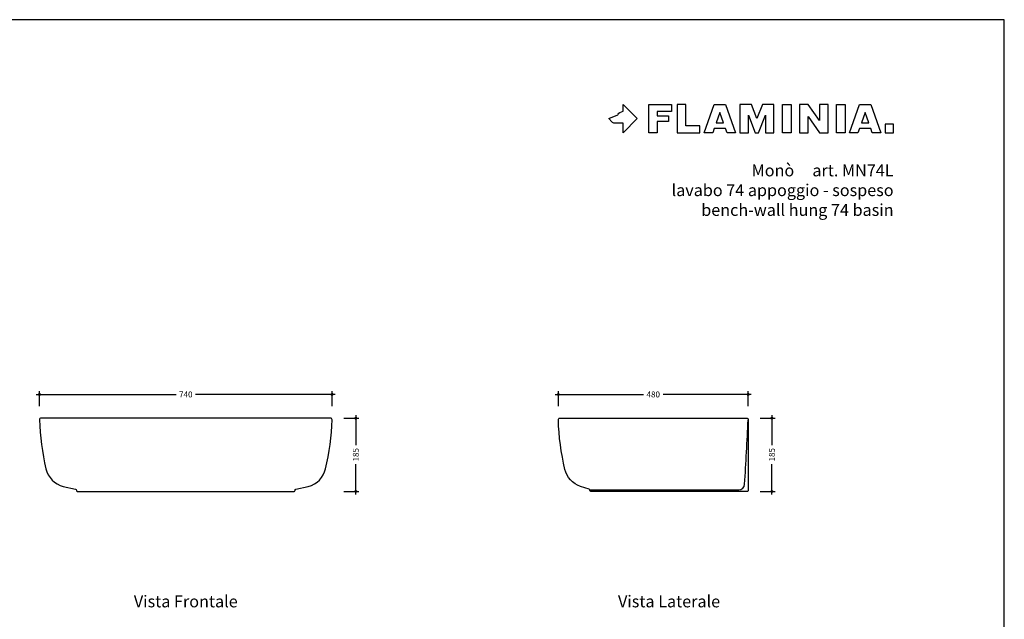
# Model space of a CAD drawing. Units: millimetres. Extents: x 0 to 4200, y 2970 to 5940.
# Drawn here: x 1710 to 4200, y 4424 to 5940 of the extents above; entities that cross this region are included whole.
import ezdxf
from ezdxf.enums import TextEntityAlignment as Align

# ---------------------------------------------------------------- set-up
doc = ezdxf.new("R2010")
doc.units = ezdxf.units.MM
for name, color, linetype in [('FLM_Ceramica', 7, 'Continuous'), ('FLM_Logo', 7, 'Continuous'), ('FLM_Quote', 3, 'Continuous'), ('FLM_Sqd', 2, 'Continuous'), ('FLM_Testi', 7, 'Continuous')]:
    doc.layers.add(name, color=color, linetype=linetype)
doc.styles.add('FLM_Ind', font='ARIAL.TTF', dxfattribs={"height": 30})
doc.styles.add('FLM_Quote', font='ARIAL.TTF')
doc.dimstyles.new('FLM_Q1', dxfattribs={"dimtxt": 15, "dimasz": 12, "dimexe": 8, "dimexo": 0, "dimgap": 8, "dimtad": 0, "dimdec": 0, "dimzin": 0, "dimdsep": 46, "dimtxsty": 'FLM_Quote', "dimblk": 'DOTSMALL', "dimcen": 0, "dimdle": 8, "dimclrt": 7, "dimadec": 0, "dimazin": 0, "dimtfac": 1, "dimtdec": 0, "dimtofl": 0, "dimtmove": 1, "dimatfit": 3, "dimldrblk": 'DOTSMALL', "dimfxl": 30, "dimfxlon": 1, "dimtolj": 1, "dimtzin": 0, "dimlwd": -1, "dimarcsym": 0})

# ---------------------------------------------------------------- blocks, each defined once
blk = doc.blocks.new('FLM_LOGO')
at = {"layer": 'FLM_Logo'}
blk.add_lwpolyline([(36, -11.8), (15.1, -11.8, -0.20898), (7.5, -8.5), (0, 0), (23.1, 9.3), (23.7, 11.2, -0.212935), (27.7, 15.5), (36, 19), (36, 36), (72, 0), (36, -36)], format="xyb", close=True, dxfattribs=at)
for points in [[(100.8, -36), (100.8, 36), (158.4, 36), (158.4, 18), (122.4, 18), (122.4, 7.2), (151.2, 7.2), (151.2, -7.2), (122.4, -7.2), (122.4, -36), (100.8, -36)], [(172.8, 36), (172.8, -36), (230.4, -36), (230.4, -18), (194.4, -18), (194.4, -7.2), (194.4, -7.2), (194.4, 7.2), (194.4, 7.2), (194.4, 36), (172.8, 36)]]:
    blk.add_lwpolyline(points, dxfattribs=at)
for points in [[(298.8, -36), (295, -25.2), (266.6, -25.2), (262.8, -36), (241.2, -36), (266.4, 36), (295.2, 36), (320.4, -36)], [(331.2, -36), (352.8, -36), (352.8, 9), (370.4, -36), (378.4, -36), (396, 9), (396, -36), (417.6, -36), (417.6, 36), (388.3, 36), (374.4, 0.6), (360.5, 36), (331.2, 36)], [(439.2, 36), (460.8, 36), (460.8, -36), (439.2, -36), (439.2, 36)], [(482.4, 36), (482.4, -36), (504, -36), (504, 5), (532.8, -36), (554.4, -36), (554.4, 36), (532.8, 36), (532.8, -5), (504, 36)], [(576, 36), (597.6, 36), (597.6, -36), (576, -36), (576, 36)], [(666, -36), (662.2, -25.2), (633.8, -25.2), (630, -36), (608.4, -36), (633.6, 36), (662.4, 36), (687.6, -36)], [(271.6, -10.8), (290, -10.8), (280.8, 15.4)], [(638.8, -10.8), (657.2, -10.8), (648, 15.4)], [(698.4, -36), (720, -36), (720, -14.4), (698.4, -14.4)]]:
    blk.add_lwpolyline(points, close=True, dxfattribs=at)
blk = doc.blocks.new('_DotSmall')
at = {"color": 0, "linetype": 'ByBlock', "const_width": 0.5}
blk.add_lwpolyline([(-0.0625, 0, 1), (0.0625, 0, 1)], format="xyb", close=True, dxfattribs=at)
blk = doc.blocks.new('*D24')
at = {"layer": 'Defpoints', "color": 0}
for p in [(2500.2, 4992.6), (1760.2, 4928.5, 0), (2500.2, 4928.5, 0)]:
    blk.add_point(p, dxfattribs=at)
at = {"layer": 'FLM_Quote', "color": 0}
for p, q in [((1752.2, 4992.6), (2105.7, 4992.6)), ((2508.2, 4992.6), (2154.7, 4992.6))]:
    blk.add_line(p, q, dxfattribs=at)
at = {"layer": 'FLM_Quote', "color": 0, "lineweight": -2}
for p, q in [((1760.2, 4962.6), (1760.2, 5000.6)), ((2500.2, 4962.6), (2500.2, 5000.6))]:
    blk.add_line(p, q, dxfattribs=at)
at = {"layer": 'FLM_Quote', "color": 0, "xscale": 12, "yscale": 12, "zscale": 12, "rotation": 180}
blk.add_blockref('_DotSmall', (1760.2, 4992.6), dxfattribs=at)
at = {"layer": 'FLM_Quote', "color": 0, "xscale": 12, "yscale": 12, "zscale": 12}
blk.add_blockref('_DotSmall', (2500.2, 4992.6), dxfattribs=at)
at = {"layer": 'FLM_Quote', "color": 7, "insert": (2130.2, 4992.6), "char_height": 15, "attachment_point": 5, "style": 'FLM_Quote'}
blk.add_mtext('\\A1;740', dxfattribs=at)
blk = doc.blocks.new('*D25')
at = {"layer": 'Defpoints', "color": 0}
for p in [(2130.2, 4932.6, 0), (2130.2, 4747.6, 0), (2560.2, 4747.6)]:
    blk.add_point(p, dxfattribs=at)
at = {"layer": 'FLM_Quote', "color": 0, "lineweight": -2}
for p, q in [((2530.2, 4932.6), (2568.2, 4932.6)), ((2530.2, 4747.6), (2568.2, 4747.6))]:
    blk.add_line(p, q, dxfattribs=at)
at = {"layer": 'FLM_Quote', "color": 0}
for p, q in [((2560.2, 4940.6), (2560.2, 4864)), ((2560.2, 4739.6), (2560.2, 4816.2))]:
    blk.add_line(p, q, dxfattribs=at)
at = {"layer": 'FLM_Quote', "color": 0, "xscale": 12, "yscale": 12, "zscale": 12}
for p, rotation in [((2560.2, 4932.6), 90), ((2560.2, 4747.6), 270)]:
    blk.add_blockref('_DotSmall', p, dxfattribs=dict(at, rotation=rotation))
at = {"layer": 'FLM_Quote', "color": 7, "insert": (2560.2, 4840.1), "char_height": 15, "attachment_point": 5, "rotation": 90, "style": 'FLM_Quote'}
blk.add_mtext('\\A1;185', dxfattribs=at)
blk = doc.blocks.new('*D26')
at = {"layer": 'Defpoints', "color": 0}
for p in [(3552.3, 4992.6), (3072.3, 4928.6, 0), (3552.3, 4928.6, 0)]:
    blk.add_point(p, dxfattribs=at)
at = {"layer": 'FLM_Quote', "color": 0}
for p, q in [((3064.3, 4992.6), (3287.5, 4992.6)), ((3560.3, 4992.6), (3337.1, 4992.6))]:
    blk.add_line(p, q, dxfattribs=at)
at = {"layer": 'FLM_Quote', "color": 0, "lineweight": -2}
for p, q in [((3072.3, 4962.6), (3072.3, 5000.6)), ((3552.3, 4962.6), (3552.3, 5000.6))]:
    blk.add_line(p, q, dxfattribs=at)
at = {"layer": 'FLM_Quote', "color": 0, "xscale": 12, "yscale": 12, "zscale": 12, "rotation": 180}
blk.add_blockref('_DotSmall', (3072.3, 4992.6), dxfattribs=at)
at = {"layer": 'FLM_Quote', "color": 0, "xscale": 12, "yscale": 12, "zscale": 12}
blk.add_blockref('_DotSmall', (3552.3, 4992.6), dxfattribs=at)
at = {"layer": 'FLM_Quote', "color": 7, "insert": (3312.3, 4992.6), "char_height": 15, "attachment_point": 5, "style": 'FLM_Quote'}
blk.add_mtext('\\A1;480', dxfattribs=at)
blk = doc.blocks.new('*D27')
at = {"layer": 'Defpoints', "color": 0}
for p in [(3341.6, 4932.6, 0), (3352.3, 4747.6, 0), (3612.3, 4747.6)]:
    blk.add_point(p, dxfattribs=at)
at = {"layer": 'FLM_Quote', "color": 0, "lineweight": -2}
for p, q in [((3582.3, 4932.6), (3620.3, 4932.6)), ((3582.3, 4747.6), (3620.3, 4747.6))]:
    blk.add_line(p, q, dxfattribs=at)
at = {"layer": 'FLM_Quote', "color": 0}
for p, q in [((3612.3, 4940.6), (3612.3, 4864)), ((3612.3, 4739.6), (3612.3, 4816.2))]:
    blk.add_line(p, q, dxfattribs=at)
at = {"layer": 'FLM_Quote', "color": 0, "xscale": 12, "yscale": 12, "zscale": 12}
for p, rotation in [((3612.3, 4932.6), 90), ((3612.3, 4747.6), 270)]:
    blk.add_blockref('_DotSmall', p, dxfattribs=dict(at, rotation=rotation))
at = {"layer": 'FLM_Quote', "color": 7, "insert": (3612.3, 4840.1), "char_height": 15, "attachment_point": 5, "rotation": 90, "style": 'FLM_Quote'}
blk.add_mtext('\\A1;185', dxfattribs=at)

msp = doc.modelspace()

# ---------------------------------------------------------------- linework, layer by layer
at = {"layer": 'FLM_Ceramica', "elevation": 0}
msp.add_lwpolyline([(1855.9, 4747.6), (2404.5, 4747.6, 0.414214), (2406.5, 4749.6), (2406.5, 4750.4, -0.344151), (2408.8, 4753.3), (2440, 4760.2, 0.280217), (2483.8, 4804.6, 0.050962), (2500.2, 4928.5, 0.422823), (2496.2, 4932.6), (1764.2, 4932.6, 0.422823), (1760.2, 4928.5, 0.050961), (1776.6, 4804.6, 0.280217), (1820.4, 4760.2), (1851.6, 4753.3, -0.344151), (1853.9, 4750.4), (1853.9, 4749.6, 0.414214)], format="xyb", close=True, dxfattribs=at)
at = {"layer": 'FLM_Ceramica', "ltscale": 0.1, "elevation": 0}
msp.add_lwpolyline([(3154.3, 4747.6, -0.414214), (3152.3, 4749.6), (3152.3, 4750, 0.303633), (3150.4, 4752.8), (3128.1, 4760.3, -0.257973), (3089, 4803.2, -0.051546), (3072.3, 4928.5, -0.422823), (3076.3, 4932.6), (3548.3, 4932.6, -0.414214), (3552.3, 4928.6), (3552.3, 4749.6, -0.414214), (3550.3, 4747.6)], format="xyb", close=True, dxfattribs=at)
at = {"layer": 'FLM_Ceramica', "elevation": 0}
msp.add_lwpolyline([(3151.8, 4751.6), (3528.3, 4751.6, 0.394682), (3543.3, 4765.6, 0.003152), (3552.3, 4928.6, 0.008448)], format="xyb", dxfattribs=at)
at = {"layer": 'FLM_Sqd'}
msp.add_lwpolyline([(0, 2970), (4200, 2970), (4200, 5940), (0, 5940)], close=True, dxfattribs=at)

# ---------------------------------------------------------------- block references
at = {"layer": 'FLM_Logo'}
msp.add_blockref('FLM_LOGO', (3200, 5690), dxfattribs=at)

# ---------------------------------------------------------------- texts
at = {"layer": 'FLM_Testi', "style": 'FLM_Ind'}
for s, p in [('Monò     art. MN74L', (3920, 5544)), (' lavabo 74 appoggio - sospeso', (3920, 5494)), ('bench-wall hung 74 basin', (3920, 5444))]:
    msp.add_text(s, height=30, dxfattribs=at).set_placement(p, align=Align.RIGHT)
for s, p in [('Vista Frontale', (2130.2, 4465.5)), ('Vista Laterale', (3352.3, 4465.5))]:
    msp.add_text(s, height=30, dxfattribs=at).set_placement(p, align=Align.MIDDLE)

# ---------------------------------------------------------------- dimensions: what is measured, and where the dimension line sits
at = {"layer": 'FLM_Quote'}
for base, p1, p2, picture, middle in [((2500.2, 4992.6), (1760.2, 4928.5, 0), (2500.2, 4928.5, 0), '*D24', (2130.2, 4992.6)), ((3552.3, 4992.6), (3072.3, 4928.6, 0), (3552.3, 4928.6, 0), '*D26', (3312.3, 4992.6))]:
    dim = msp.add_linear_dim(base=base, p1=p1, p2=p2, dimstyle='FLM_Q1', dxfattribs=at)
    dim.commit()
    dim.dimension.update_dxf_attribs({"geometry": picture, "text_midpoint": middle})
for base, p1, p2, picture, middle in [((2560.2, 4747.6), (2130.2, 4932.6, 0), (2130.2, 4747.6, 0), '*D25', (2560.2, 4840.1)), ((3612.3, 4747.6), (3341.6, 4932.6, 0), (3352.3, 4747.6, 0), '*D27', (3612.3, 4840.1))]:
    dim = msp.add_linear_dim(base=base, p1=p1, p2=p2, angle=90, dimstyle='FLM_Q1', dxfattribs=at)
    dim.commit()
    dim.dimension.update_dxf_attribs({"geometry": picture, "text_midpoint": middle})

doc.saveas('drawing.dxf')
